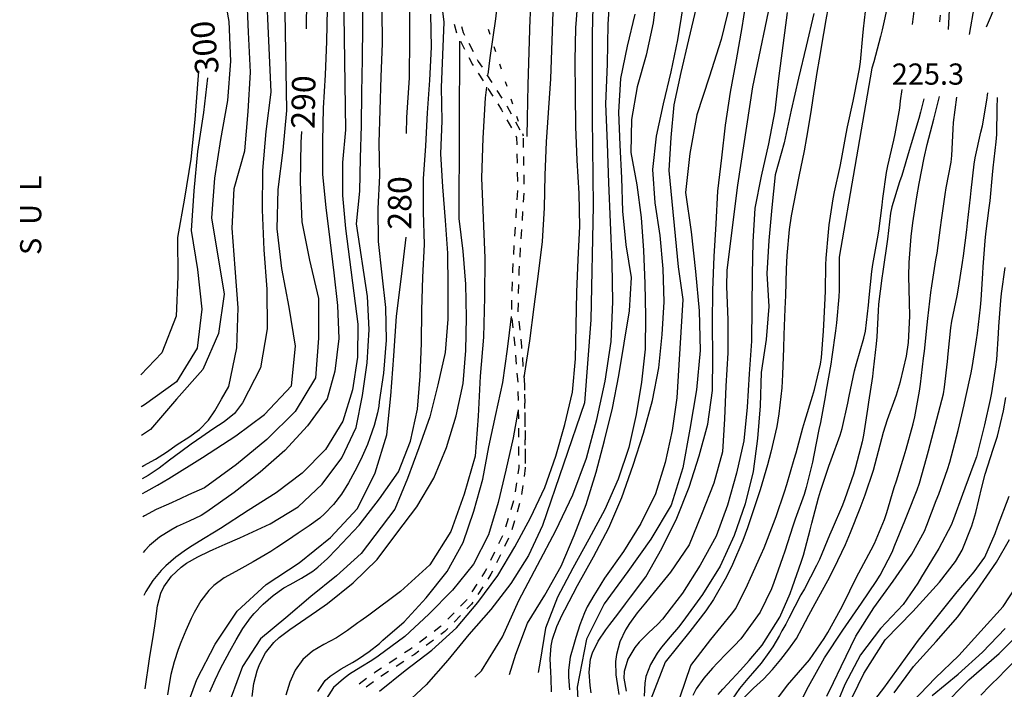
# Model space of a CAD drawing. Units: metres. Extents: x 477336 to 478512, y 4503084 to 4506092.
# Drawn here: x 477336 to 477487, y 4503165 to 4503267 of the extents above; entities that cross this region are included whole.
import ezdxf

# ---------------------------------------------------------------- set-up
doc = ezdxf.new("R2010")
doc.units = ezdxf.units.M
doc.header["$MEASUREMENT"] = 0
for name, color, linetype in [('curva direttrice a 10 mt', 254, 'Continuous'), ('curva intermedia a 2 mt', 254, 'Continuous'), ('limite di comune', 254, 'Continuous'), ('punto quotato a terra', 254, 'Continuous'), ('SENTIERO', 254, 'Continuous'), ('TOPO02', 250, 'Continuous'), ('TOPO03', 250, 'Continuous')]:
    doc.layers.add(name, color=color, linetype=linetype)
doc.styles.add('SIMPLEX', font='SIMPLEX')

msp = doc.modelspace()

# ---------------------------------------------------------------- linework, layer by layer
at = {"layer": 'curva direttrice a 10 mt', "color": 254, "linetype": 'Continuous'}
for points in [[(477407.01, 4503360.95), (477405.08, 4503357.34), (477403.66, 4503351.45), (477402.82, 4503345.35), (477402.56, 4503339.31), (477402.81, 4503333.3), (477403.59, 4503327.28), (477404.47, 4503321.23), (477405.69, 4503315.21), (477407.16, 4503309.23), (477408.52, 4503303.28), (477409.58, 4503297.28), (477410.37, 4503291.28), (477410.35, 4503285.28), (477409.95, 4503279.28), (477409.57, 4503273.26), (477408.91, 4503267.24), (477408.05, 4503261.25), (477407.75, 4503258.71)], [(477369.09, 4503341.77), (477369.81, 4503338.52), (477371.39, 4503332.71), (477372.77, 4503326.77), (477373.53, 4503320.76), (477374.45, 4503314.77), (477375.38, 4503308.83), (477376.07, 4503302.78), (477376.96, 4503296.66), (477377.82, 4503290.58), (477378.83, 4503284.52), (477379.84, 4503278.49), (477380.05, 4503272.49), (477379.93, 4503266.42), (477379.91, 4503265.7)], [(477395.28, 4503249.7), (477395.32, 4503252.13), (477395.73, 4503258.19), (477395.79, 4503264.2), (477395.81, 4503270.28), (477395.8, 4503276.31), (477395.48, 4503282.31), (477394.91, 4503288.31), (477393.99, 4503294.28), (477392.63, 4503300.13), (477392.05, 4503303.41)], [(477405.75, 4503166.53), (477406.79, 4503167.54), (477409.96, 4503172.71), (477412.46, 4503178.3), (477415.32, 4503183.66), (477418.13, 4503188.98), (477420.76, 4503194.41), (477422.83, 4503200.06), (477424.41, 4503205.95), (477425.69, 4503211.82), (477426.62, 4503217.88), (477426.86, 4503223.93), (477426.79, 4503229.94), (477426.53, 4503236.11), (477426.25, 4503242.16), (477426.05, 4503248.18), (477425.82, 4503254.23), (477426.07, 4503260.3), (477426.13, 4503266.39), (477426.55, 4503272.52)], [(477444.87, 4503269.94), (477443.45, 4503264.07), (477441.61, 4503258.32), (477439.73, 4503252.57), (477438.63, 4503246.63), (477438, 4503240.65), (477438.84, 4503234.66), (477439.53, 4503228.59), (477440.1, 4503222.58), (477440.24, 4503216.51), (477439.66, 4503210.47), (477438.63, 4503204.5), (477437.58, 4503198.58), (477435.82, 4503192.84), (477432.68, 4503187.68), (477429.16, 4503182.7), (477425.55, 4503177.79), (477422.85, 4503172.34), (477421.4, 4503165.04), (477421.89, 4503156.73)], [(477460.2, 4503271.01), (477459.49, 4503267.07), (477459.12, 4503265), (477458.43, 4503261.06), (477458.09, 4503259.04), (477457.47, 4503255.08), (477457.15, 4503253.03), (477456.5, 4503249.08), (477456.13, 4503247.05), (477455.35, 4503243.12), (477454.91, 4503241.03), (477454.18, 4503237.1), (477453.87, 4503235), (477453.49, 4503231.02), (477453.4, 4503228.93), (477453.29, 4503224.93), (477453.21, 4503222.89), (477453.04, 4503218.89), (477452.99, 4503216.84), (477452.86, 4503212.84), (477452.74, 4503210.81), (477452.3, 4503206.83), (477451.95, 4503204.86), (477451.05, 4503200.95), (477450.53, 4503199.01), (477449.4, 4503195.18), (477448.78, 4503193.2), (477447.49, 4503189.41), (477446.75, 4503187.47), (477445.17, 4503183.79), (477444.27, 4503181.92), (477442.29, 4503178.44), (477441.09, 4503176.7), (477438.64, 4503173.54), (477434.87, 4503168.83), (477432.66, 4503163.21)], [(477478.24, 4503265.62), (477478.45, 4503269.55)], [(477364.81, 4503258.2), (477364.23, 4503252.91), (477363.28, 4503246.96), (477362.72, 4503240.91), (477362.34, 4503234.87), (477363.32, 4503228.92), (477363.94, 4503222.85), (477363.26, 4503216.87), (477360.07, 4503211.73), (477355.21, 4503208.19), (477354.69, 4503207.91)], [(477407.52, 4503256.77), (477407.34, 4503255.14), (477406.99, 4503248.96), (477406.78, 4503242.91), (477407.04, 4503236.74), (477407.29, 4503230.66), (477407.23, 4503224.65), (477407.08, 4503218.57), (477406.55, 4503212.58), (477406.28, 4503206.48), (477405.8, 4503200.34), (477404.1, 4503194.53), (477402.08, 4503188.82), (477398.85, 4503183.71), (477394.36, 4503179.64), (477389.54, 4503176.05), (477388.28, 4503175.17), (477387.86, 4503174.88), (477386.25, 4503173.7), (477384.58, 4503172.59), (477382.66, 4503171.53), (477380.91, 4503170.51), (477379.4, 4503169.27), (477378.26, 4503167.64), (477377.44, 4503165.77), (477376.82, 4503163.81)], [(477446.96, 4503163.44), (477448.41, 4503164.86), (477449.93, 4503166.25), (477451.33, 4503167.73), (477452.59, 4503169.26), (477453.81, 4503170.84), (477454.99, 4503172.48), (477455.87, 4503174.12), (477456.89, 4503176.02), (477457.85, 4503177.84), (477459.76, 4503181.35), (477460.74, 4503183.21), (477462.47, 4503186.82), (477463.27, 4503188.69), (477464.73, 4503192.41), (477465.49, 4503194.41), (477466.78, 4503198.2), (477467.29, 4503200.15), (477468.29, 4503204.02), (477468.92, 4503205.98), (477470.26, 4503209.75), (477470.9, 4503211.75), (477471.83, 4503215.64), (477472.12, 4503217.75), (477472.31, 4503221.75), (477472.27, 4503223.88), (477472.17, 4503227.88), (477472.22, 4503229.96), (477472.55, 4503233.95), (477472.81, 4503236.05), (477473.38, 4503240), (477473.73, 4503242.03), (477474.5, 4503245.95), (477474.99, 4503248.01), (477475.99, 4503251.88), (477476.86, 4503255.35)], [(477379.24, 4503249.99), (477379.12, 4503248.31), (477379.03, 4503242.27), (477379.25, 4503236.2), (477380.44, 4503230.31), (477381.8, 4503224.45), (477381.84, 4503218.37), (477381.37, 4503212.33), (477378.25, 4503207.19), (477373.89, 4503202.88), (477369.26, 4503199.05), (477364.35, 4503195.52), (477361.93, 4503194.41), (477360.67, 4503193.84), (477358.84, 4503193.02), (477356.96, 4503192.18), (477355.17, 4503191.23), (477354.92, 4503191.05)], [(477361.11, 4503160.49), (477363.21, 4503166.17), (477366.03, 4503171.59), (477369.39, 4503176.66), (477373.83, 4503180.74), (477378.85, 4503184.06), (477383.64, 4503187.9), (477387.78, 4503192.37), (477390.48, 4503197.8), (477392.26, 4503203.6), (477392.88, 4503209.6), (477393.36, 4503215.7), (477393.76, 4503221.78), (477394.55, 4503227.83), (477395.24, 4503233.85)], [(477462.63, 4503161.68), (477465.3, 4503167.1), (477468.56, 4503172.25), (477472.79, 4503176.57), (477476.85, 4503181.06), (477479.3, 4503184.23), (477480.32, 4503185.99), (477481.84, 4503189.7), (477482.43, 4503191.74), (477483.37, 4503195.63), (477483.88, 4503197.59), (477485.09, 4503201.4), (477485.72, 4503203.41), (477486.66, 4503207.29), (477487.04, 4503209.34)], [(477459.36, 4503108.74), (477460.96, 4503110.06), (477464.48, 4503111.92), (477466.39, 4503112.71), (477470, 4503114.55), (477471.58, 4503115.81), (477473.84, 4503119.09), (477474.75, 4503120.99), (477476.24, 4503124.74), (477476.72, 4503126.71), (477476.92, 4503130.69), (477476.82, 4503132.72), (477476.46, 4503136.72), (477476.14, 4503138.77), (477475.14, 4503142.64), (477474.5, 4503144.63), (477473.38, 4503148.48), (477473.07, 4503150.56), (477473.5, 4503154.59), (477474.25, 4503156.45), (477477.13, 4503161.88), (477481.36, 4503166.16), (477485.99, 4503170.18), (477490.25, 4503174.45)]]:
    msp.add_lwpolyline(points, dxfattribs=at)
at = {"layer": 'curva intermedia a 2 mt', "color": 254, "linetype": 'Continuous'}
for points in [[(477413.74, 4503249.24), (477413.8, 4503252.03), (477413.93, 4503257.14), (477414.07, 4503262.17), (477414.23, 4503267.21), (477414.57, 4503272.3), (477414.82, 4503277.37), (477414.55, 4503282.42), (477413.81, 4503287.5), (477412.73, 4503292.53), (477411.56, 4503297.51), (477410.69, 4503302.53), (477409.67, 4503307.56), (477408.47, 4503312.53), (477407.53, 4503317.57), (477406.67, 4503322.56), (477405.99, 4503327.56), (477405.91, 4503332.56), (477406.3, 4503337.58), (477407.21, 4503342.53), (477408.1, 4503347.49), (477409.47, 4503352.37), (477411.51, 4503356.95)], [(477385.42, 4503285.41), (477385.93, 4503250.24), (477385.51, 4503245.24), (477385.5, 4503240.23), (477385.93, 4503235.15), (477387.84, 4503220.51), (477387.78, 4503215.51), (477387.05, 4503210.51), (477385.57, 4503205.7), (477382.91, 4503201.35), (477379.33, 4503197.76), (477375.34, 4503194.74), (477371.07, 4503192.06), (477366.82, 4503189.3), (477365.92, 4503188.73), (477364.2, 4503187.7), (477362.5, 4503186.66), (477361.61, 4503186.08), (477360, 4503184.9), (477358.48, 4503183.59), (477357.75, 4503182.87), (477356.46, 4503181.33), (477355.39, 4503179.63), (477355.09, 4503179.02)], [(477354.88, 4503194.62), (477355.43, 4503194.93), (477357.17, 4503195.91), (477358.94, 4503196.91), (477364.07, 4503200.12), (477369.19, 4503203.45), (477373.54, 4503206.71), (477377.71, 4503211.08), (477378.28, 4503217.15), (477377.34, 4503223.16), (477376.22, 4503229.06), (477375.47, 4503235.13), (477375.65, 4503241.13), (477376.39, 4503247.13), (477376.99, 4503253.23), (477376.45, 4503283.23)], [(477424.09, 4503281.12), (477423.69, 4503264.98), (477423.69, 4503252.1), (477423.84, 4503238.62), (477423.52, 4503221.2), (477422.54, 4503208.5), (477416.13, 4503189.75), (477413.94, 4503185.17), (477411.25, 4503180.9), (477408.21, 4503176.91), (477404.85, 4503173.08), (477401.64, 4503169.15), (477398.32, 4503165.4), (477394.6, 4503161.92)], [(477373.48, 4503279.71), (477374.55, 4503256.02), (477373.78, 4503250.02), (477373.24, 4503244.05), (477373.18, 4503238.03), (477373.48, 4503231.92), (477373.89, 4503225.88), (477373.96, 4503219.84), (477372.95, 4503213.88), (477370.19, 4503208.51), (477368.96, 4503206.87), (477367.38, 4503205.6), (477365.65, 4503204.46), (477363.95, 4503203.32), (477362.32, 4503202.17), (477360.73, 4503200.99), (477359.04, 4503199.72), (477357.42, 4503198.52), (477355.76, 4503197.41), (477354.85, 4503196.87)], [(477367.03, 4503272.85), (477368.08, 4503266.84), (477368.35, 4503260.77), (477367.88, 4503254.73), (477366.84, 4503248.8), (477365.89, 4503242.87), (477365.43, 4503236.81), (477367.36, 4503225.1), (477366.51, 4503219.13), (477364.1, 4503213.58), (477360.07, 4503209.09), (477356.1, 4503204.42), (477354.75, 4503203.52)], [(477354.82, 4503198.79), (477355.09, 4503198.91), (477356.87, 4503199.89), (477358.54, 4503200.98), (477360.21, 4503202.12), (477361.97, 4503203.26), (477363.6, 4503204.43), (477365, 4503205.83), (477365.96, 4503207.3), (477366.95, 4503209.05), (477368.11, 4503210.98), (477369.34, 4503216.91), (477369.51, 4503223.01), (477369.06, 4503229.09), (477368.59, 4503235.2), (477368.92, 4503241.27), (477370.57, 4503247.05), (477371.04, 4503253.06), (477371.42, 4503259.09), (477371.09, 4503265.2), (477370.85, 4503271.27)], [(477400.37, 4503271.7), (477401, 4503266.71), (477400.59, 4503256.74), (477400.72, 4503251.65), (477400.47, 4503246.57), (477400.79, 4503241.53), (477401.19, 4503236.39), (477401.54, 4503231.39), (477401.61, 4503226.34), (477401.61, 4503221.31), (477401.2, 4503216.19), (477400.11, 4503211.26), (477398.88, 4503206.35), (477397.18, 4503201.6), (477395.46, 4503196.91), (477393.5, 4503192.26), (477388.35, 4503185.45), (477384.57, 4503182.06), (477380.66, 4503178.88), (477376.8, 4503175.63), (477372.96, 4503172.41), (477370.19, 4503168.2), (477368.47, 4503163.48)], [(477433.68, 4503271.59), (477433.05, 4503266.61), (477431.98, 4503261.66), (477430.59, 4503256.81), (477429.74, 4503251.84), (477429.61, 4503246.79), (477430.52, 4503241.85), (477431.23, 4503236.85), (477431.57, 4503231.82), (477431.76, 4503226.77), (477431.85, 4503221.77), (477431.8, 4503216.73), (477431.28, 4503211.68), (477430.46, 4503206.71), (477429.32, 4503201.66), (477427.7, 4503196.83), (477425.63, 4503192.17), (477423.21, 4503187.63), (477420.76, 4503183.22), (477418.42, 4503178.77), (477416.58, 4503174.02), (477415.73, 4503168.98), (477415.42, 4503167.25)], [(477451.35, 4503271.76), (477448.24, 4503256.84), (477445.93, 4503241.79), (477444.31, 4503228.77), (477444.29, 4503226.3), (477444.47, 4503221.22), (477444.46, 4503216.16), (477444.14, 4503211.07), (477443.94, 4503206.07), (477443.66, 4503201.03), (477442.33, 4503196.21), (477440.44, 4503191.43), (477438.53, 4503186.81), (477435.72, 4503182.63), (477433.21, 4503179.54), (477432.54, 4503178.71), (477431.88, 4503177.9), (477430.61, 4503176.37), (477429.42, 4503174.74), (477428.83, 4503173.78), (477427.95, 4503171.96), (477427.41, 4503170.04), (477427.29, 4503168.93), (477427.35, 4503166.93), (477427.61, 4503164.91), (477427.77, 4503163.89)], [(477355.29, 4503164.77), (477355.94, 4503169.37), (477356.2, 4503170.94), (477356.46, 4503172.41), (477356.78, 4503174.38), (477356.91, 4503175.49), (477357.17, 4503177.48), (477357.68, 4503179.41), (477358.13, 4503180.34), (477359.31, 4503181.98), (477360.8, 4503183.37), (477361.62, 4503183.96), (477363.35, 4503184.97), (477365.16, 4503185.83), (477365.71, 4503186.08), (477367.55, 4503186.88), (477369.78, 4503187.85), (477374.4, 4503190.02), (477378.73, 4503192.6), (477382.4, 4503196.06), (477385.41, 4503200.1), (477387.57, 4503204.71), (477388.58, 4503209.63), (477389.29, 4503214.63), (477389.56, 4503219.73), (477389.31, 4503224.78), (477387.66, 4503235.88), (477388.13, 4503240.87), (477388.25, 4503245.91), (477388.39, 4503250.94), (477388.45, 4503255.99), (477388.55, 4503261.05), (477388.63, 4503266.09), (477388.65, 4503271.1)], [(477391.16, 4503164.42), (477395.11, 4503167.59), (477399.17, 4503170.7), (477402.96, 4503174.09), (477406.22, 4503177.99), (477409.28, 4503182.1), (477411.87, 4503186.46), (477414.25, 4503190.93), (477416.45, 4503195.57), (477418.16, 4503200.36), (477419.53, 4503205.2), (477420.69, 4503210.12), (477421.17, 4503215.21), (477421.25, 4503220.27), (477421.35, 4503225.44), (477421.55, 4503230.45), (477421.82, 4503235.49), (477421.71, 4503240.53), (477421.4, 4503245.62), (477421.19, 4503250.71), (477421.16, 4503255.74), (477421.1, 4503260.84), (477421.2, 4503265.87), (477421.62, 4503271.03)], [(477417.72, 4503269.72), (477417.31, 4503258.06), (477416.68, 4503248.4), (477416.47, 4503243.34), (477416.34, 4503238.33), (477416.03, 4503233.2), (477415.42, 4503228.21), (477414.8, 4503223.18), (477414.14, 4503218.01), (477413.35, 4503213.02), (477413.24, 4503212.34)], [(477423.55, 4503164.18), (477423.39, 4503165.29), (477423.24, 4503167.32), (477423.44, 4503169.28), (477423.75, 4503170.29), (477424.64, 4503172.08), (477425.78, 4503173.78), (477426.41, 4503174.62), (477427.62, 4503176.2), (477428.83, 4503177.78), (477429.58, 4503178.78), (477431.91, 4503181.87), (477434.37, 4503186.24), (477436.68, 4503190.89), (477438.54, 4503195.61), (477440.08, 4503200.41), (477441.41, 4503205.26), (477442.11, 4503210.38), (477442.2, 4503215.46), (477442.1, 4503220.64), (477442.19, 4503225.72), (477442.39, 4503230.87), (477442.66, 4503235.89), (477442.96, 4503240.9), (477443.53, 4503245.95), (477444.12, 4503250.98), (477444.9, 4503256.02), (477445.8, 4503260.94), (477446.68, 4503265.88), (477447.43, 4503270.84)], [(477437.16, 4503163.54), (477438.82, 4503168.32), (477441.89, 4503172.32), (477445.05, 4503176.2), (477445.67, 4503177.07), (477447.46, 4503180.66), (477447.92, 4503181.69), (477449.59, 4503185.32), (477450.02, 4503186.31), (477451.48, 4503190.04), (477451.87, 4503191.12), (477453.15, 4503194.91), (477453.51, 4503196.04), (477454.64, 4503199.87), (477454.91, 4503200.85), (477455.96, 4503204.7), (477456.25, 4503205.7), (477457.43, 4503209.53), (477457.73, 4503210.52), (477458.67, 4503214.41), (477458.82, 4503215.45), (477459.11, 4503219.44), (477459.17, 4503220.45), (477459.39, 4503224.44), (477459.42, 4503225.61), (477459.49, 4503229.61), (477459.54, 4503230.62), (477459.86, 4503234.61), (477459.99, 4503235.75), (477460.58, 4503239.7), (477460.8, 4503240.76), (477461.67, 4503244.67), (477461.88, 4503245.72), (477462.58, 4503249.66), (477462.79, 4503250.73), (477463.63, 4503254.64), (477463.87, 4503255.66), (477464.62, 4503259.58), (477464.76, 4503260.64), (477465.12, 4503264.62), (477465.22, 4503265.72), (477465.7, 4503269.7)], [(477484.06, 4503265.99), (477485.68, 4503269.81)], [(477383.14, 4503268.78), (477383.07, 4503263.77), (477382.83, 4503258.66), (477382.55, 4503253.56), (477382.43, 4503248.52), (477382.41, 4503243.42), (477382.95, 4503238.4), (477383.55, 4503233.41), (477384.18, 4503228.41), (477384.72, 4503223.37), (477384.94, 4503218.35), (477384.33, 4503213.35), (477383.16, 4503209.13), (477380.12, 4503205.01), (477376.65, 4503201.23), (477372.87, 4503197.9), (477368.89, 4503194.78), (477364.72, 4503191.84), (477363.84, 4503191.28), (477362.04, 4503190.41), (477360.21, 4503189.58), (477359.21, 4503189.05), (477357.5, 4503187.98), (477355.97, 4503186.7), (477355.25, 4503185.94), (477355, 4503185.62)], [(477391.51, 4503268.63), (477391.57, 4503263.45), (477391.37, 4503258.38), (477391.21, 4503253.28), (477391.04, 4503248.26), (477391.14, 4503243.23), (477390.92, 4503238.2), (477390.94, 4503233.2), (477391.53, 4503228.08), (477392.08, 4503223.1), (477392.17, 4503218.1), (477391.79, 4503213.06), (477391.13, 4503208.67), (477391.03, 4503207.98), (477390.85, 4503206.95), (477390.34, 4503205.03), (477389.68, 4503203.13), (477389.3, 4503202.15), (477388.5, 4503200.32), (477387.62, 4503198.52), (477387.38, 4503198.06), (477386.42, 4503196.28), (477385.33, 4503194.56), (477384.13, 4503192.97), (477382.76, 4503191.53), (477382, 4503190.87), (477380.39, 4503189.67), (477378.72, 4503188.56), (477377.09, 4503187.47), (477375.42, 4503186.36), (477374.53, 4503185.77), (477373.64, 4503185.26), (477371.82, 4503184.2), (477370.07, 4503183.2), (477369.15, 4503182.7), (477367.39, 4503181.72), (477365.79, 4503180.55), (477365.03, 4503179.8), (477363.81, 4503178.2), (477362.78, 4503176.45), (477362.32, 4503175.52), (477361.5, 4503173.7), (477360.75, 4503171.85), (477360.36, 4503170.79), (477359.72, 4503168.89), (477359.22, 4503166.95), (477359.02, 4503165.81), (477358.73, 4503163.84)], [(477417.48, 4503164.3), (477417.43, 4503166.33), (477417.37, 4503167.36), (477417.29, 4503169.37), (477417.43, 4503171.35), (477417.64, 4503172.37), (477418.3, 4503174.28), (477419.14, 4503176.1), (477419.53, 4503176.83), (477421.46, 4503180.57), (477423.92, 4503184.94), (477426.28, 4503189.41), (477428.26, 4503194.02), (477429.98, 4503198.96), (477431.54, 4503203.86), (477432.96, 4503208.86), (477433.92, 4503213.88), (477434.44, 4503218.95), (477434.73, 4503223.96), (477434.59, 4503229), (477434.1, 4503234.12), (477433.33, 4503239.08), (477432.97, 4503244.18), (477433.53, 4503249.28), (477434.63, 4503254.21), (477435.81, 4503259.1), (477436.84, 4503264.04), (477437.61, 4503269.05)], [(477439.63, 4503268.96), (477438.43, 4503264.02), (477437.26, 4503259.03), (477436.22, 4503254.06), (477435.76, 4503249.07), (477435.43, 4503244.04), (477436.85, 4503229.28), (477437.58, 4503224.32), (477437.28, 4503219.32), (477436.98, 4503214.3), (477436.68, 4503209.25), (477435.95, 4503204.27), (477434.86, 4503199.38), (477433.38, 4503194.6), (477431.15, 4503190.05), (477428.51, 4503185.79), (477425.57, 4503181.69), (477424.48, 4503179.86), (477423.97, 4503179.04), (477422.96, 4503177.32), (477422.53, 4503176.41), (477421.84, 4503174.54), (477421.23, 4503172.62), (477420.89, 4503171.54), (477420.36, 4503169.59), (477420.07, 4503167.64), (477420.07, 4503166.6), (477420.24, 4503164.61)], [(477453.56, 4503268.22), (477452.91, 4503263.15), (477452.2, 4503258.13), (477451.65, 4503253.15), (477450.7, 4503248.09), (477449.56, 4503243.18), (477448.62, 4503238.26), (477448.29, 4503233.13), (477448.21, 4503228.11), (477448.14, 4503223.07), (477448.08, 4503217.93), (477447.76, 4503212.94), (477447.44, 4503207.82), (477446.94, 4503202.71), (477445.78, 4503197.77), (477444.41, 4503192.84), (477442.67, 4503188.13), (477440.22, 4503183.66), (477437.53, 4503179.4), (477435.8, 4503177.15), (477434.46, 4503175.42), (477433.78, 4503174.68), (477432.33, 4503173.31), (477430.9, 4503171.89), (477430.22, 4503171.07), (477429.14, 4503169.31), (477428.59, 4503167.42), (477428.56, 4503166.4), (477428.89, 4503164.43)], [(477468.97, 4503269.48), (477468.1, 4503265.57), (477467.85, 4503264.53), (477466.81, 4503260.66), (477466.52, 4503259.7), (477463.89, 4503244.65), (477461.53, 4503230.76), (477461.52, 4503229.72), (477461.49, 4503225.72), (477461.45, 4503224.72), (477461.08, 4503220.73), (477460.93, 4503219.5), (477460.4, 4503215.54), (477460.22, 4503214.4), (477459.54, 4503210.46), (477459.35, 4503209.43), (477458.63, 4503205.5), (477458.42, 4503204.42), (477457.63, 4503200.5), (477457.42, 4503199.44), (477456.46, 4503195.56), (477456.13, 4503194.51), (477454.78, 4503190.73), (477454.42, 4503189.66), (477453.21, 4503185.84), (477452.85, 4503184.8), (477451.49, 4503181.03), (477451.15, 4503180.06), (477449.41, 4503176.47), (477446.47, 4503172.39), (477445.46, 4503171.36), (477444.29, 4503170.17), (477442.89, 4503168.74), (477442.11, 4503167.93), (477440.78, 4503166.42), (477439.64, 4503164.78), (477439.12, 4503163.76)], [(477472.74, 4503266.35), (477473.06, 4503268.8)], [(477481.48, 4503264.84), (477482.21, 4503269.2)], [(477365.17, 4503164.32), (477365.99, 4503166.16), (477366.89, 4503167.96), (477367.83, 4503169.75), (477368.25, 4503170.52), (477369.22, 4503172.28), (477370.26, 4503173.99), (477371.42, 4503175.61), (477371.96, 4503176.27), (477373.34, 4503177.74), (477374.86, 4503179.06), (477376.51, 4503180.2), (477377.46, 4503180.74), (477379.23, 4503181.7), (477380.93, 4503182.74), (477381.74, 4503183.35), (477383.21, 4503184.7), (477384.6, 4503186.15), (477388.05, 4503189.81), (477391.17, 4503193.81), (477394.05, 4503197.96), (477395.92, 4503202.62), (477396.97, 4503207.53), (477397.4, 4503212.58), (477397.61, 4503217.63), (477397.63, 4503222.67), (477397.78, 4503227.71), (477398.04, 4503232.71), (477397.88, 4503237.73), (477397.88, 4503242.76), (477398.25, 4503247.83), (477398.51, 4503252.84), (477398.84, 4503257.85), (477399.13, 4503262.88), (477398.99, 4503267.94)], [(477411.06, 4503166.97), (477412.03, 4503170.08), (477413.79, 4503174.79), (477416.47, 4503179.08), (477418.94, 4503183.54), (477420.95, 4503188.2), (477422.79, 4503192.95), (477424.3, 4503197.89), (477425.58, 4503202.75), (477426.84, 4503207.67), (477427.8, 4503212.67), (477428.62, 4503217.62), (477429.41, 4503222.57), (477429.71, 4503227.67), (477428.89, 4503232.69), (477428.39, 4503237.83), (477428.25, 4503242.9), (477428, 4503247.92), (477427.8, 4503252.96), (477428.08, 4503258.1), (477429.13, 4503263.07), (477430.3, 4503267.96)], [(477457.65, 4503268.04), (477456.48, 4503263.07), (477455.29, 4503258.18), (477454.14, 4503253.25), (477453.08, 4503248.28), (477451.71, 4503243.37), (477451.21, 4503238.39), (477450.73, 4503233.33), (477450.46, 4503228.27), (477450.77, 4503223.22), (477450.35, 4503218.17), (477449.57, 4503213.14), (477449.44, 4503208.07), (477448.99, 4503203.07), (477448.36, 4503198.01), (477447.1, 4503193.07), (477445.43, 4503188.21), (477443.29, 4503183.53), (477440.6, 4503179.17), (477437.59, 4503175.07), (477436.92, 4503174.21), (477435.62, 4503172.7), (477434.33, 4503171.16), (477433.65, 4503170.24), (477432.63, 4503168.5), (477431.94, 4503166.63), (477431.75, 4503165.62), (477431.64, 4503163.62)], [(477476.98, 4503267.77), (477476.87, 4503266.76)], [(477371.66, 4503163.59), (477371.94, 4503165.58), (477372.41, 4503167.52), (477372.77, 4503168.49), (477373.72, 4503170.27), (477374.98, 4503171.84), (477375.82, 4503172.62), (477377.41, 4503173.83), (477379.08, 4503174.95), (477379.9, 4503175.5), (477381.54, 4503176.65), (477383.21, 4503177.81), (477387.14, 4503180.98), (477390.8, 4503184.53), (477393.8, 4503188.59), (477396.86, 4503192.59), (477399.46, 4503196.96), (477401.43, 4503201.65), (477402.91, 4503206.5), (477403.94, 4503211.46), (477404.37, 4503216.51), (477404.48, 4503221.58), (477404.35, 4503226.67), (477403.95, 4503231.7), (477403.35, 4503236.71), (477403.45, 4503263.81)], [(477363.46, 4503259.19), (477363.33, 4503257.9), (477362.9, 4503251.85), (477362.29, 4503245.76), (477361.31, 4503239.83), (477360.24, 4503233.8), (477360.28, 4503227.77), (477360.05, 4503221.76), (477357.83, 4503216.17), (477354.62, 4503212.8)], [(477443, 4503163.89), (477443.7, 4503164.72), (477445.06, 4503166.18), (477446.42, 4503167.63), (477447.71, 4503169.12), (477449.72, 4503171.46), (477452.43, 4503175.71), (477454.03, 4503179.37), (477454.36, 4503180.34), (477455.67, 4503184.12), (477456.03, 4503185.22), (477457.08, 4503189.08), (477457.33, 4503190.09), (477458.35, 4503193.97), (477458.66, 4503195.02), (477459.94, 4503198.81), (477460.29, 4503199.78), (477461.64, 4503203.55), (477461.95, 4503204.57), (477462.84, 4503208.47), (477463.04, 4503209.52), (477463.88, 4503213.42), (477464.17, 4503214.53), (477465.29, 4503218.38), (477465.54, 4503219.48), (477466.01, 4503223.45), (477466.1, 4503224.61), (477466.52, 4503228.59), (477466.68, 4503229.64), (477467.38, 4503233.58), (477467.58, 4503234.75), (477468.07, 4503238.72), (477468.19, 4503239.75), (477468.77, 4503243.71), (477468.97, 4503244.77), (477469.88, 4503248.66), (477470.1, 4503249.64), (477470.77, 4503253.58), (477470.92, 4503254.71), (477471.14, 4503256.42)], [(477474.48, 4503255.02), (477473.96, 4503252.96), (477473.68, 4503251.97), (477472.55, 4503248.13), (477472.24, 4503247.09), (477471.08, 4503243.27), (477470.75, 4503242.31), (477469.58, 4503238.49), (477469.38, 4503237.51), (477468.89, 4503233.53), (477468.18, 4503228.59), (477468.02, 4503227.56), (477467.55, 4503223.59), (477467.47, 4503222.58), (477467.26, 4503218.59), (477467.18, 4503217.51), (477466.73, 4503213.53), (477466.59, 4503212.55), (477465.98, 4503208.59), (477465.84, 4503207.52), (477465.24, 4503203.55), (477465.03, 4503202.53), (477464, 4503198.66), (477463.68, 4503197.59), (477462.38, 4503193.81), (477462, 4503192.86), (477460.43, 4503189.18), (477460.05, 4503188.25), (477458.5, 4503184.56), (477458.05, 4503183.62), (477456.18, 4503180.08), (477455.66, 4503179.12), (477453.8, 4503175.58), (477453.35, 4503174.67), (477452.76, 4503173.64), (477452.36, 4503172.94), (477451.35, 4503171.21), (477450.75, 4503170.3), (477449.55, 4503168.7), (477448.25, 4503167.17), (477447.55, 4503166.37), (477446.25, 4503164.84), (477445.12, 4503163.2)], [(477450.57, 4503161.3), (477453.62, 4503165.34), (477456.95, 4503169.18), (477459.23, 4503172.47), (477459.76, 4503173.39), (477461.71, 4503176.89), (477462.26, 4503177.95), (477464.03, 4503181.54), (477464.53, 4503182.52), (477466.43, 4503186.04), (477466.91, 4503186.98), (477468.45, 4503190.67), (477468.81, 4503191.72), (477469.95, 4503195.55), (477470.26, 4503196.6), (477471.45, 4503200.42), (477471.76, 4503201.41), (477472.85, 4503205.27), (477473.1, 4503206.35), (477473.83, 4503210.29), (477473.98, 4503211.35), (477474.43, 4503215.33), (477474.55, 4503216.43), (477474.97, 4503220.41), (477475.08, 4503221.41), (477475.54, 4503225.38), (477475.69, 4503226.41), (477476.33, 4503230.36), (477476.49, 4503231.38), (477477.03, 4503235.34), (477477.17, 4503236.43), (477477.74, 4503240.39), (477477.91, 4503241.38), (477478.63, 4503245.32), (477478.76, 4503246.35), (477478.97, 4503250.36), (477479.02, 4503251.39), (477479.52, 4503255.24)], [(477454.5, 4503160.59), (477456.84, 4503165.13), (477459.29, 4503169.52), (477462.06, 4503173.75), (477464.91, 4503177.88), (477467.18, 4503181.17), (477467.78, 4503182.13), (477469.6, 4503185.69), (477470.05, 4503186.73), (477471.56, 4503190.45), (477471.96, 4503191.46), (477473.45, 4503195.18), (477473.81, 4503196.21), (477474.9, 4503200.06), (477475.19, 4503201.17), (477476.21, 4503205.02), (477476.48, 4503206), (477477.46, 4503209.88), (477477.65, 4503210.88), (477478.11, 4503214.85), (477478.2, 4503216), (477478.62, 4503219.98), (477478.77, 4503220.97), (477479.56, 4503224.89), (477479.79, 4503226.04), (477480.41, 4503229.99), (477480.55, 4503231), (477481.03, 4503234.97), (477481.15, 4503236), (477481.59, 4503239.98), (477481.7, 4503241), (477482.16, 4503244.98), (477482.33, 4503245.97), (477483.2, 4503249.88), (477483.43, 4503250.88), (477484.12, 4503254.81), (477484.28, 4503255.92)], [(477459.6, 4503163.64), (477460.63, 4503165.73), (477461.81, 4503168.17), (477464.05, 4503172.82), (477466.82, 4503177.13), (477469.78, 4503181.22), (477472.63, 4503185.38), (477474.56, 4503188.89), (477474.95, 4503189.81), (477476.38, 4503193.55), (477476.74, 4503194.56), (477478.11, 4503198.31), (477478.46, 4503199.42), (477479.48, 4503203.28), (477479.71, 4503204.28), (477480.62, 4503208.18), (477480.85, 4503209.18), (477481.72, 4503213.09), (477481.94, 4503214.2), (477482.54, 4503218.16), (477482.67, 4503219.18), (477483.13, 4503223.16), (477483.23, 4503224.27), (477483.48, 4503228.27), (477483.54, 4503229.29), (477483.85, 4503233.27), (477483.97, 4503234.36), (477484.49, 4503238.33), (477484.62, 4503239.39), (477484.98, 4503243.38), (477485.09, 4503244.46), (477485.55, 4503248.43), (477485.65, 4503249.53), (477485.71, 4503253.56), (477485.73, 4503255.21)], [(477486.84, 4503229.2), (477486.3, 4503225.24), (477486.19, 4503224.17), (477485.92, 4503220.18), (477485.86, 4503219.09), (477485.58, 4503215.11), (477485.46, 4503213.99), (477484.83, 4503210.04), (477484.63, 4503209.03), (477483.73, 4503205.13), (477483.51, 4503204.14), (477482.51, 4503200.27), (477482.14, 4503199.17), (477480.73, 4503195.43), (477480.39, 4503194.49), (477479.03, 4503190.72), (477478.63, 4503189.78), (477476.78, 4503186.24), (477476.21, 4503185.31), (477474.11, 4503181.91), (477473.55, 4503180.93), (477471.28, 4503177.64), (477467.84, 4503173.98), (477464.8, 4503169.95), (477462.4, 4503165.42), (477460.42, 4503160.74)], [(477381.73, 4503164.36), (477382.83, 4503166.02), (477383.59, 4503166.72), (477385.27, 4503167.82), (477387.05, 4503168.8), (477387.93, 4503169.33), (477389.58, 4503170.46), (477391.14, 4503171.71), (477391.68, 4503172.19), (477394.92, 4503175), (477398.32, 4503178.67), (477401.53, 4503182.71), (477403.97, 4503187.17), (477405.61, 4503191.96), (477406.95, 4503196.82), (477407.91, 4503201.76), (477408.98, 4503206.73), (477410.03, 4503211.62), (477410.76, 4503216.71), (477411.34, 4503221.7)], [(477412.34, 4503207.16), (477411.61, 4503203.15), (477410.47, 4503198.19), (477409.32, 4503193.24), (477407.83, 4503188.31), (477405.54, 4503183.82), (477402.34, 4503179.84), (477398.72, 4503176.2), (477395.03, 4503172.78), (477390.94, 4503169.78), (477389.98, 4503169.12), (477388.3, 4503168.07), (477386.58, 4503166.99), (477385.65, 4503166.32), (477384.11, 4503164.95), (477383.07, 4503163.3)], [(477467.11, 4503163.3), (477468.35, 4503164.89), (477473.66, 4503172.2), (477479.56, 4503179.62), (477482.18, 4503182.68), (477483.78, 4503184.89), (477485.39, 4503188.54), (477485.76, 4503189.56), (477487.55, 4503194.22)], [(477469.93, 4503164.16), (477472.89, 4503168.2), (477476.35, 4503172), (477479.67, 4503175.79), (477482.65, 4503179.86), (477485.61, 4503184.13), (477487.56, 4503187.62)], [(477472.74, 4503162.78), (477476.19, 4503166.41), (477479.83, 4503169.88), (477483.2, 4503173.57), (477486.62, 4503177.38), (477489.44, 4503181.66)], [(477475.76, 4503163.77), (477479.74, 4503167), (477483.46, 4503170.35), (477486.9, 4503173.99)], [(477490.32, 4503170.92), (477486.71, 4503167.35), (477486.13, 4503166.77), (477484.58, 4503165.21), (477483.18, 4503163.79)]]:
    msp.add_lwpolyline(points, dxfattribs=at)
at = {"layer": 'limite di comune'}
for p, q in [((477407.78, 4503265.66), (477408.03, 4503264.9)), ((477408.66, 4503263), (477408.91, 4503262.24)), ((477409.53, 4503260.34), (477409.78, 4503259.57)), ((477410.4, 4503257.67), (477410.65, 4503256.92)), ((477411.27, 4503255.02), (477411.52, 4503254.25)), ((477412.15, 4503252.35), (477412.4, 4503251.6)), ((477413.02, 4503249.69), (477413.13, 4503249.35)), ((477413.34, 4503211.25), (477413.35, 4503210.45)), ((477413.36, 4503208.45), (477413.37, 4503207.64)), ((477413.39, 4503205.64), (477413.4, 4503204.85)), ((477413.42, 4503202.85), (477413.42, 4503202.04)), ((477413.44, 4503200.04), (477413.45, 4503199.25))]:
    msp.add_line(p, q, dxfattribs=at)
at = {"layer": 'SENTIERO', "linetype": 'Continuous'}
for p, q in [((477402.56, 4503266.42), (477402.94, 4503265.08)), ((477403.7, 4503266.05), (477403.96, 4503265.12)), ((477403.96, 4503265.12), (477404.16, 4503264.74)), ((477403.53, 4503263.82), (477404.17, 4503262.57)), ((477404.81, 4503263.5), (477405.47, 4503262.26)), ((477404.82, 4503261.34), (477405.41, 4503260.23)), ((477406.12, 4503261.02), (477406.28, 4503260.73)), ((477406.28, 4503260.73), (477406.85, 4503259.83)), ((477405.41, 4503260.23), (477405.49, 4503260.1)), ((477406.24, 4503258.92), (477407, 4503257.75)), ((477407.6, 4503258.65), (477408.36, 4503257.47)), ((477407.75, 4503256.57), (477408.51, 4503255.39)), ((477409.12, 4503256.29), (477409.87, 4503255.11)), ((477409.26, 4503254.21), (477409.83, 4503253.32)), ((477409.83, 4503253.32), (477409.99, 4503253.02)), ((477410.63, 4503253.93), (477410.69, 4503253.83)), ((477410.69, 4503253.83), (477411.3, 4503252.71)), ((477410.66, 4503251.79), (477411.34, 4503250.56)), ((477411.97, 4503251.48), (477412.64, 4503250.25)), ((477412.01, 4503249.33), (477412.14, 4503249.08)), ((477412.14, 4503249.08), (477412.16, 4503247.96)), ((477413.14, 4503248.97), (477413.16, 4503247.57)), ((477412.19, 4503246.57), (477412.21, 4503245.17)), ((477413.19, 4503246.17), (477413.22, 4503244.78)), ((477412.24, 4503243.76), (477412.27, 4503242.36)), ((477413.24, 4503243.38), (477413.27, 4503241.97)), ((477412.26, 4503240.96), (477412.17, 4503239.57)), ((477413.24, 4503240.57), (477413.15, 4503239.18)), ((477412.09, 4503238.17), (477412, 4503236.78)), ((477413.06, 4503237.79), (477412.98, 4503236.39)), ((477411.91, 4503235.38), (477411.82, 4503233.98)), ((477412.88, 4503234.99), (477412.8, 4503233.59)), ((477411.74, 4503232.58), (477411.65, 4503231.18)), ((477412.71, 4503232.19), (477412.63, 4503230.79)), ((477411.56, 4503229.79), (477411.49, 4503228.75)), ((477412.54, 4503229.4), (477412.49, 4503228.71)), ((477411.49, 4503228.75), (477411.49, 4503228.39)), ((477412.49, 4503228.71), (477412.48, 4503228)), ((477411.45, 4503226.99), (477411.41, 4503225.59)), ((477412.44, 4503226.6), (477412.4, 4503225.2)), ((477411.38, 4503224.19), (477411.34, 4503222.79)), ((477412.37, 4503223.8), (477412.33, 4503222.42)), ((477411.43, 4503221.39), (477411.58, 4503220)), ((477412.33, 4503222.42), (477412.33, 4503222.4)), ((477412.48, 4503221.01), (477412.63, 4503219.62)), ((477411.73, 4503218.61), (477411.88, 4503217.22)), ((477412.77, 4503218.22), (477412.88, 4503217.14)), ((477412.88, 4503217.14), (477412.91, 4503216.83)), ((477411.99, 4503215.82), (477412.09, 4503214.43)), ((477413.02, 4503215.43), (477413.12, 4503214.04)), ((477412.2, 4503213.04), (477412.31, 4503211.64)), ((477413.23, 4503212.64), (477413.34, 4503211.25)), ((477412.35, 4503210.24), (477412.37, 4503208.84)), ((477413.36, 4503209.85), (477413.38, 4503208.45)), ((477412.39, 4503207.44), (477412.42, 4503206.04)), ((477413.4, 4503207.05), (477413.42, 4503205.65)), ((477412.43, 4503204.64), (477412.44, 4503204.15)), ((477412.44, 4503204.15), (477412.44, 4503203.24)), ((477413.44, 4503204.25), (477413.44, 4503204.16)), ((477413.44, 4503204.16), (477413.44, 4503202.85)), ((477412.45, 4503201.84), (477412.45, 4503200.44)), ((477413.45, 4503201.45), (477413.45, 4503200.05)), ((477412.46, 4503199.04), (477412.46, 4503198.63)), ((477412.46, 4503198.63), (477412.32, 4503197.65)), ((477413.46, 4503198.56), (477413.28, 4503197.26)), ((477413.46, 4503198.65), (477413.46, 4503198.56)), ((477412.12, 4503196.26), (477411.92, 4503194.88)), ((477413.07, 4503195.88), (477412.88, 4503194.49)), ((477411.68, 4503193.5), (477411.28, 4503192.16)), ((477412.61, 4503193.12), (477412.21, 4503191.78)), ((477410.87, 4503190.82), (477410.46, 4503189.48)), ((477411.8, 4503190.44), (477411.39, 4503189.1)), ((477409.98, 4503188.17), (477409.37, 4503186.92)), ((477410.91, 4503187.79), (477410.3, 4503186.54)), ((477408.75, 4503185.66), (477408.14, 4503184.4)), ((477409.68, 4503185.28), (477409.07, 4503184.02)), ((477407.34, 4503182.77), (477406.81, 4503181.94)), ((477407.52, 4503183.14), (477407.34, 4503182.77)), ((477408.21, 4503182.28), (477407.74, 4503181.55)), ((477408.45, 4503182.76), (477408.21, 4503182.28)), ((477406.05, 4503180.76), (477405.29, 4503179.59)), ((477406.99, 4503180.38), (477406.23, 4503179.2)), ((477404.48, 4503178.33), (477403.57, 4503177.4)), ((477404.53, 4503178.41), (477404.48, 4503178.33)), ((477405.26, 4503177.71), (477404.54, 4503176.98)), ((477405.46, 4503178.03), (477405.26, 4503177.71)), ((477402.58, 4503176.4), (477401.6, 4503175.41)), ((477403.57, 4503175.98), (477402.58, 4503174.98)), ((477400.49, 4503174.29), (477399.51, 4503173.55)), ((477400.61, 4503174.41), (477400.49, 4503174.29)), ((477401.15, 4503173.53), (477400.54, 4503173.07)), ((477401.6, 4503173.99), (477401.15, 4503173.53)), ((477398.39, 4503172.71), (477397.28, 4503171.87)), ((477399.42, 4503172.23), (477398.31, 4503171.38)), ((477395.92, 4503170.85), (477395, 4503170.25)), ((477396.15, 4503171.03), (477395.92, 4503170.85)), ((477397.19, 4503170.55), (477396.5, 4503170.03)), ((477393.82, 4503169.47), (477392.65, 4503168.71)), ((477394.88, 4503168.96), (477393.71, 4503168.2)), ((477396.5, 4503170.03), (477396.05, 4503169.74)), ((477390.42, 4503167.25), (477390.32, 4503167.17)), ((477391.48, 4503167.94), (477390.42, 4503167.25)), ((477392.53, 4503167.43), (477391.36, 4503166.67)), ((477389.19, 4503166.33), (477388.07, 4503165.5)), ((477390.23, 4503165.85), (477389.1, 4503165.02))]:
    msp.add_line(p, q, dxfattribs=at)

# ---------------------------------------------------------------- texts
at = {"layer": 'punto quotato a terra', "color": 254, "style": 'SIMPLEX'}
msp.add_text('225.3              ', height=3.24, rotation=0.0115, dxfattribs=at).set_placement((477469.58, 4503257.16))
at = {"layer": 'TOPO02', "color": 254, "style": 'SIMPLEX'}
for s, rotation, p in [('300', 95.9124, (477366.61, 4503258.96)), ('290', 88.8824, (477381.22, 4503250.38)), ('280', 89.7708, (477396.03, 4503234.98))]:
    msp.add_text(s, height=3.6, rotation=rotation, dxfattribs=at).set_placement(p)
at = {"layer": 'TOPO03', "color": 254, "style": 'SIMPLEX'}
msp.add_text('S  U  L', height=3.24, rotation=89.9885, dxfattribs=at).set_placement((477339.39, 4503231.11))

doc.saveas('drawing.dxf')
